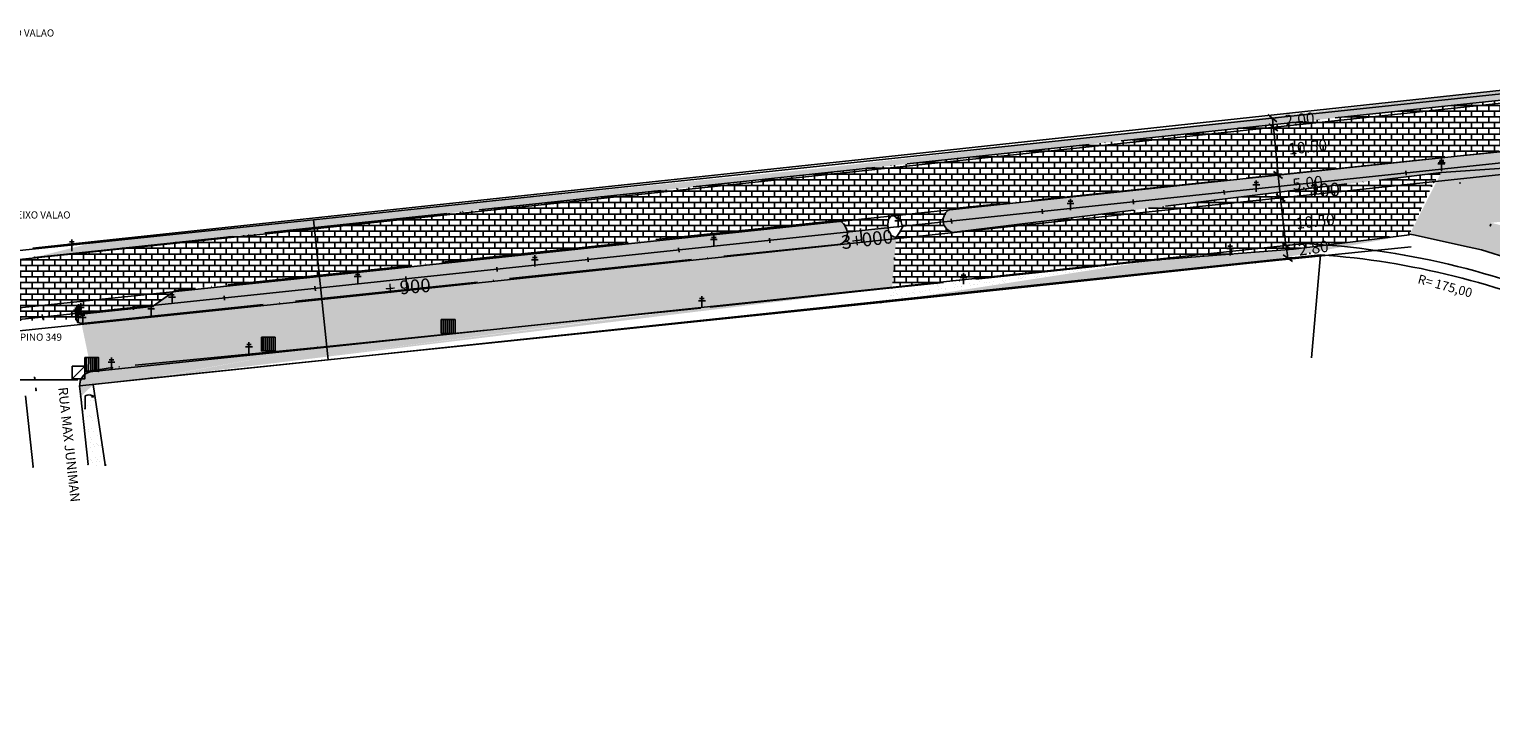
# Model space of a CAD drawing. Extents: x 180849 to 182766, y 1680113 to 1682703.
# Drawn here: x 182011 to 182330, y 1682448 to 1682600 of the extents above; entities that cross this region are included whole.
import ezdxf
from ezdxf.enums import TextEntityAlignment as Align

# ---------------------------------------------------------------- set-up
doc = ezdxf.new("R2010")
doc.units = 0
doc.header["$LTSCALE"] = 10
doc.header["$MEASUREMENT"] = 0
doc.header["$PDSIZE"] = -5
for name, pattern in [('ACAD_ISO10W100', [18.5, 12, -3, 0.5, -3]), ('CONTINUO', [0]), ('TRACO-PONTO', [4.7, 4, -0.35, 0, -0.35])]:
    doc.linetypes.add(name, pattern=pattern)
doc.layers.get('0').update_dxf_attribs({"linetype": 'CONTINUOUS'})
doc.layers.get('DEFPOINTS').update_dxf_attribs({"linetype": 'CONTINUOUS'})
for name, color, linetype in [('_BOCA_DE_LOBO', 4, 'CONTINUO'), ('_CAIXA_DE_ESGOTO_SANITARIO', 214, 'CONTINUO'), ('_CANTO_DE_PREDIO', 1, 'CONTINUO'), ('_CERCA', 152, 'CONTINUO'), ('_MEIO-FIO', 5, 'CONTINUO'), ('_POSTE', 30, 'CONTINUO'), ('_POSTE_DE_ILUMINACAO', 134, 'CONTINUO'), ('A_EIXOPROJ', 84, 'ACAD_ISO10W100'), ('A_MFIOPRJ', 72, 'CONTINUOUS'), ('A_PLANODIRETOR', 7, 'CONTINUOUS'), ('CANTO_DE_PREDIO', 1, 'CONTINUO'), ('CERCA', 21, 'CONTINUO'), ('COTASEIXO', 7, 'CONTINUOUS'), ('ESTAQUEAMENTO', 122, 'CONTINUOUS'), ('MEIO-FIO', 5, 'CONTINUO'), ('PARALELEPÍPEDO', 252, 'CONTINUOUS'), ('PEDRA', 45, 'CONTINUOUS'), ('RN', 7, 'CONTINUO'), ('TERRA', 33, 'CONTINUOUS')]:
    doc.layers.add(name, color=color, linetype=linetype)
doc.styles.add('ROMANS', font='romans.shx', dxfattribs={"height": 1.5})
doc.styles.add('SIMPLEX', font='simplex', dxfattribs={"height": 0.2})
doc.styles.get("Standard").update_dxf_attribs({"font": 'ARIAL.TTF'})
pattern_1 = [(37.5, (0, 0), (-0.0818913655, 2.5048708997), [0, -1.976, 0, -2.21, 0, -2.1125]), (7.5, (0, 0), (2.300709717, 3.668789885), [0, -1.066, 0, -1.781, 0, -0.6825]), (327.5, (-1.599, 0), (4.0483844203, 0.0073567696), [0, -0.65, 0, -2.34, 0, -3.055]), (317.5, (-1.599, 0), (3.907964586, 1.1409782344), [0, -0.325, 0, -1.534, 0, -1.755])]

# ---------------------------------------------------------------- blocks, each defined once
blk = doc.blocks.new('SIMB_PONTO')
at = {"color": 0}
blk.add_point((0, 0), dxfattribs=at)
for tag in ['COTA', 'PONTO', 'DESC']:
    blk.add_attdef(tag, (0, 0), '', height=1)
blk = doc.blocks.new('SIMB_POSTE')
at = {"color": 0}
for points in [[(-0.75, 1.5), (0.75, 1.5)], [(-0.5, 2), (0.5, 2)], [(0, 0), (0, 2.5)]]:
    blk.add_lwpolyline(points, dxfattribs=at)
for tag in ['COTA', 'PONTO', 'DESC']:
    blk.add_attdef(tag, (0, 0), '', height=1)
blk = doc.blocks.new('SIMB_BOCALOBO')
at = {"color": 0}
blk.add_lwpolyline([(-3.01, 2.997), (-0.01, 2.997), (-0.01, -0.003), (-3.01, -0.003), (-3.01, 2.997)], close=True, dxfattribs=at)
for points in [[(-2.6275, 2.995), (-2.6335, 0.0055)], [(-2.186, 2.988), (-2.1915, -0.0015)], [(-1.7375, 2.995), (-1.743, 0.0055)], [(-1.282, 2.988), (-1.288, -0.0015)], [(-0.861, 2.988), (-0.8665, -0.0015)], [(-0.4395, 2.981), (-0.4455, -0.008)]]:
    blk.add_lwpolyline(points, dxfattribs=at)
blk.add_point((0, 0), dxfattribs=at)
for tag in ['COTA', 'PONTO', 'DESC']:
    blk.add_attdef(tag, (0, 0), '', height=1)
blk = doc.blocks.new('SIMB_ESGOTOSA')
at = {"color": 0}
blk.add_lwpolyline([(-2.739, 2.7825), (0.0075, 2.7825), (0.0075, -0.01), (-2.739, -0.01), (-2.739, 2.7825)], close=True, dxfattribs=at)
blk.add_lwpolyline([(-2.739, -0.0105), (0.0075, 2.7825)], dxfattribs=at)
blk.add_point((0, 0), dxfattribs=at)
for tag in ['COTA', 'PONTO', 'DESC']:
    blk.add_attdef(tag, (0, 0), '', height=1)
blk = doc.blocks.new('SIMB_POSTEILU')
at = {"color": 0}
blk.add_lwpolyline([(0.0065, -0.0025), (0.0065, 2.764)], dxfattribs=at)
for centre, radius, start, end in [((0.83, 1.378), 1.6194, 59.429701, 120.570299), ((1.6505, 2.9225), 0.3957, 226.139753, 311.694054), ((1.6405, 2.4585), 0.3189, 31.03262, 145.923861)]:
    blk.add_arc(centre, radius, start, end, dxfattribs=at)
blk.add_point((0, 0), dxfattribs=at)
for tag in ['COTA', 'PONTO', 'DESC']:
    blk.add_attdef(tag, (0, 0), '', height=1)
blk = doc.blocks.new('_OBLIQUE')
at = {"color": 0, "linetype": 'BYBLOCK'}
blk.add_line((-0.5, -0.5), (0.5, 0.5), dxfattribs=at)
blk = doc.blocks.new('A$C4A0D716B')
at = {"layer": 'ESTAQUEAMENTO', "ltscale": 0.5}
for p, q in [((1351.75, 2380.28, -0.01), (1352.04, 2377.24, -0.01)), ((1252.3, 2369.76, -0.01), (1252.59, 2366.72, -0.01)), ((1152.86, 2359.23, -0.01), (1153.15, 2356.19, -0.01))]:
    blk.add_line(p, q, dxfattribs=at)
at = {"layer": 'ESTAQUEAMENTO', "linetype": 'CONTINUOUS'}
for p, q in [((1371.63, 2382.39, -0.01), (1371.74, 2381.39, -0.01)), ((1331.85, 2378.18, -0.01), (1331.96, 2377.18, -0.01)), ((1292.07, 2373.97, -0.01), (1292.18, 2372.97, -0.01)), ((1311.96, 2376.07, -0.01), (1312.07, 2375.08, -0.01)), ((1272.19, 2371.86, -0.01), (1272.29, 2370.87, -0.01)), ((1232.41, 2367.65, -0.01), (1232.51, 2366.66, -0.01)), ((1192.63, 2363.44, -0.01), (1192.74, 2362.45, -0.01)), ((1212.52, 2365.55, -0.01), (1212.62, 2364.55, -0.01)), ((1172.74, 2361.34, -0.01), (1172.85, 2360.34, -0.01)), ((1132.96, 2357.13, -0.01), (1133.07, 2356.13, -0.01)), ((1113.07, 2355.06, -0.01), (1113.18, 2354.06, -0.01)), ((1073.29, 2350.92, -0.01), (1073.39, 2349.93, -0.01)), ((1093.18, 2352.99, -0.01), (1093.28, 2352, -0.01))]:
    blk.add_line(p, q, dxfattribs=at)
at = {"layer": 'ESTAQUEAMENTO', "ltscale": 0.5, "style": 'SIMPLEX'}
for s, rotation, p in [('+ 100', 3.2765, (1352.34, 2376.56)), ('3+000', 6.8831, (1253.94, 2365.9)), ('+ 900', 5.0332, (1153.42, 2355.49))]:
    blk.add_text(s, height=3, rotation=rotation, dxfattribs=at).set_placement(p, align=Align.CENTER)

msp = doc.modelspace()

# ---------------------------------------------------------------- hatches: boundary and pattern name
at = {"layer": 'PARALELEPÍPEDO', "linetype": 'CONTINUOUS'}
h = msp.add_hatch(dxfattribs=at)
h.set_pattern_fill('BRICK', color=256, scale=5, style=0)
h.paths.add_polyline_path([(182212.086, 1682561.116), (182210.934, 1682571.838), (182348.9, 1682586.662), (182362.837, 1682589.246), (182364.119, 1682576.891), (182346.681, 1682575.265)])
h = msp.add_hatch(dxfattribs=at)
h.set_pattern_fill('BRICK', color=256, scale=5, style=0)
edge = h.paths.add_edge_path()
edge.add_line((182312.644, 1682555.442), (182319.635, 1682569.098))
edge.add_line((182319.635, 1682569.098), (182364.122, 1682572.077))
edge.add_line((182364.122, 1682572.077), (182383.228, 1682573.746))
edge.add_line((182383.228, 1682573.746), (182435.114, 1682578.754))
edge.add_line((182435.114, 1682578.754), (182439.487, 1682578.789))
edge.add_line((182439.487, 1682578.789), (182453.43, 1682579.203))
edge.add_line((182453.43, 1682579.203), (182463.872, 1682578.894))
edge.add_line((182463.872, 1682578.894), (182477.382, 1682577.961))
edge.add_line((182477.382, 1682577.961), (182495.347, 1682576.346))
edge.add_line((182495.347, 1682576.346), (182480.255, 1682567.05))
edge.add_line((182480.255, 1682567.05), (182478.455, 1682566.675))
edge.add_line((182478.455, 1682566.675), (182473.142, 1682563.673))
edge.add_line((182473.142, 1682563.673), (182466.407, 1682559.503))
edge.add_line((182466.407, 1682559.503), (182460.363, 1682555.297))
edge.add_line((182460.363, 1682555.297), (182450.926, 1682547.016))
edge.add_line((182450.926, 1682547.016), (182442.54, 1682538.34))
edge.add_line((182442.54, 1682538.34), (182435.98, 1682530.287))
edge.add_line((182435.98, 1682530.287), (182389.195, 1682447.869))
edge.add_line((182389.195, 1682447.869), (182381.07, 1682454.652))
edge.add_line((182381.07, 1682454.652), (182415.231, 1682517.788))
edge.add_line((182415.231, 1682517.788), (182426.953, 1682535.758))
edge.add_line((182426.953, 1682535.758), (182433.128, 1682543.458))
edge.add_line((182433.128, 1682543.458), (182439.8, 1682550.927))
edge.add_line((182439.8, 1682550.927), (182449.141, 1682559.538))
edge.add_line((182449.141, 1682559.538), (182460.738, 1682568.429))
edge.add_line((182460.738, 1682568.429), (182434.115, 1682568.291))
edge.add_line((182434.115, 1682568.291), (182394.373, 1682565.032))
edge.add_line((182394.373, 1682565.032), (182391.534, 1682564.957))
edge.add_line((182391.534, 1682564.957), (182385.58, 1682563.747))
edge.add_line((182385.58, 1682563.747), (182366.849, 1682561.566))
edge.add_line((182366.849, 1682561.566), (182352.735, 1682560.472))
edge.add_line((182352.735, 1682560.472), (182330.543, 1682558.082))
edge.add_line((182330.543, 1682558.082), (182339.114, 1682555.947))
edge.add_line((182339.114, 1682555.947), (182349.497, 1682553.348))
edge.add_line((182349.497, 1682553.348), (182364.256, 1682549.352))
edge.add_line((182364.256, 1682549.352), (182374.214, 1682546.66))
edge.add_line((182374.214, 1682546.66), (182380.436, 1682541.61))
edge.add_line((182380.436, 1682541.61), (182384.083, 1682537.381))
edge.add_line((182384.083, 1682537.381), (182388.685, 1682531.836))
edge.add_line((182388.685, 1682531.836), (182391.995, 1682526.198))
edge.add_line((182391.995, 1682526.198), (182394.967, 1682519.342))
edge.add_line((182394.967, 1682519.342), (182397.19, 1682510.511))
edge.add_line((182397.19, 1682510.511), (182397.845, 1682507.033))
edge.add_line((182397.845, 1682507.033), (182397.658, 1682496.524))
edge.add_line((182397.658, 1682496.524), (182397.332, 1682493.181))
edge.add_line((182397.332, 1682493.181), (182395.866, 1682486.909))
edge.add_line((182395.866, 1682486.909), (182391.638, 1682477.452))
edge.add_line((182391.638, 1682477.452), (182390.071, 1682474.283))
edge.add_line((182390.071, 1682474.283), (182385.156, 1682465.366))
edge.add_line((182385.156, 1682465.366), (182379.761, 1682455.248))
edge.add_line((182379.761, 1682455.248), (182370.381, 1682452.133))
edge.add_line((182370.381, 1682452.133), (182379.009, 1682468.18))
edge.add_line((182379.009, 1682468.18), (182386.486, 1682483.794))
edge.add_line((182386.486, 1682483.794), (182387.952, 1682490.066))
edge.add_line((182387.952, 1682490.066), (182388.603, 1682496.752))
edge.add_line((182388.603, 1682496.752), (182388.465, 1682503.918))
edge.add_line((182388.465, 1682503.918), (182386.37, 1682513.55))
edge.add_line((182386.37, 1682513.55), (182384.101, 1682519.655))
edge.add_line((182384.101, 1682519.655), (182382.615, 1682523.083))
edge.add_line((182382.615, 1682523.083), (182377.573, 1682530.833))
edge.add_line((182377.573, 1682530.833), (182370.589, 1682538.952))
edge.add_line((182370.589, 1682538.952), (182356.401, 1682544.447))
edge.add_line((182356.401, 1682544.447), (182338.853, 1682549.099))
edge.add_line((182338.853, 1682549.099), (182331.684, 1682551.135))
edge.add_line((182331.684, 1682551.135), (182324.061, 1682553.135))
edge.add_line((182324.061, 1682553.135), (182318.54, 1682554.332))
edge.add_line((182318.54, 1682554.332), (182312.5, 1682555.546))
h = msp.add_hatch(dxfattribs=at)
h.set_pattern_fill('BRICK', color=256, scale=5, style=0)
h.paths.add_polyline_path([(182182.152, 1682568.745), (182183.271, 1682558.147), (182187.546, 1682558.599), (182188.209, 1682558.428), (182188.979, 1682557.724), (182189.434, 1682556.879), (182189.721, 1682556.054), (182198.554, 1682557.334), (182198.627, 1682558.629), (182199.061, 1682559.354), (182199.566, 1682559.811), (182201.556, 1682558.528), (182201.749, 1682557.145), (182210.606, 1682559.021), (182211.595, 1682560.648), (182212.086, 1682561.116), (182210.934, 1682571.838)])
h = msp.add_hatch(dxfattribs=at)
h.set_pattern_fill('BRICK', color=256, scale=5, style=0)
h.paths.add_polyline_path([(182042.611, 1682543.284), (182041.499, 1682553.633), (182182.152, 1682568.745), (182183.271, 1682558.147)])
h = msp.add_hatch(dxfattribs=at)
h.set_pattern_fill('BRICK', color=256, scale=5, style=0)
h.paths.add_polyline_path([(182201.749, 1682557.145), (182201.093, 1682555.948), (182200.377, 1682554.889), (182199.438, 1682543.848), (182257.533, 1682549.961), (182287.283, 1682552.292), (182312.644, 1682555.564), (182317.986, 1682566.957), (182319.635, 1682569.098), (182212.542, 1682555.985), (182211.42, 1682556.7), (182210.73, 1682557.723), (182210.73, 1682559.199)])
h = msp.add_hatch(dxfattribs=at)
h.set_pattern_fill('BRICK', color=256, scale=5, style=0)
h.paths.add_polyline_path([(182024.257, 1682525.684), (182022.072, 1682536.082), (182188.234, 1682553.443), (182189.008, 1682554.001), (182189.382, 1682554.477), (182189.63, 1682555.234), (182189.721, 1682556.054), (182198.554, 1682557.334), (182198.77, 1682556.024), (182199.634, 1682555.108), (182200.377, 1682554.889), (182199.438, 1682543.848), (182157.518, 1682539.444), (182073.66, 1682530.828), (182028.859, 1682526.423)])
h = msp.add_hatch(dxfattribs=at)
h.set_pattern_fill('BRICK', color=256, scale=5, style=0)
edge = h.paths.add_edge_path()
edge.add_line((182004.754, 1682549.627), (182004.078, 1682538.799))
edge.add_line((182004.078, 1682538.799), (182005.634, 1682538.713))
edge.add_line((182005.634, 1682538.713), (182006.548, 1682537.886))
edge.add_line((182006.548, 1682537.886), (182007.163, 1682536.598))
edge.add_line((182007.163, 1682536.598), (182020.901, 1682536.984))
edge.add_line((182020.901, 1682536.984), (182021.09, 1682537.752))
edge.add_line((182021.09, 1682537.752), (182021.346, 1682538.122))
edge.add_line((182021.346, 1682538.122), (182022.014, 1682538.13))
edge.add_line((182022.014, 1682538.13), (182037.583, 1682539.8))
edge.add_line((182037.583, 1682539.8), (182042.611, 1682543.284))
edge.add_line((182042.611, 1682543.284), (182041.499, 1682553.633))
edge.add_line((182041.499, 1682553.633), (182015.403, 1682550.829))
edge.add_line((182015.403, 1682550.829), (182011.758, 1682550.513))
edge.add_line((182011.758, 1682550.513), (182007.02, 1682549.714))
edge.add_line((182007.02, 1682549.714), (182004.766, 1682549.537))
at = {"layer": 'PEDRA', "linetype": 'CONTINUOUS'}
h = msp.add_hatch(dxfattribs=at)
h.set_pattern_fill('AR-CONC', color=256, scale=0.3, style=0)
h.set_pattern_definition([(50, (0, 0), (2.1517805478, -0.188256405), [0.225, -2.475]), (355, (0, 0), (-0.4162540008, 2.256576401), [0.18, -1.98]), (100.4514, (0.1793, -0.0157), (1.7355281451, 2.0683186262), [0.19122057, -2.103426336]), (46.1842, (0, 0.6), (3.201723146, -0.496557043), [0.3375, -3.7125]), (96.6356, (0.2668, 0.5586), (2.8039881166, 2.9223536127), [0.286830864, -3.155139]), (351.1842, (0, 0.6), (2.8039858354, 2.922355803), [0.27, -2.97]), (21, (0.3, 0.45), (1.7907211564, -1.207856672), [0.225, -2.475]), (326, (0.3, 0.45), (0.7299459958, 2.175450135), [0.18, -1.98]), (71.4514, (0.4492, 0.3493), (2.5206678857, 0.9675914901), [0.19122057, -2.103426336]), (37.5, (0, 0), (0.03647956595, 0.9986815615), [0, -1.956, 0, -2.01, 0, -1.9875]), (7.5, (0, 0), (0.7892086123, 1.18323513565), [0, -1.146, 0, -1.911, 0, -0.7575]), (327.5, (-0.669, 0), (1.6014673085, -0.0676646152), [0, -0.75, 0, -2.34, 0, -3.105]), (317.5, (-0.969, 0), (1.749558508, 0.300314947), [0, -0.975, 0, -1.554, 0, -2.205])])
edge = h.paths.add_edge_path()
edge.add_line((182007.376, 1682505.469), (182005.759, 1682520.69))
edge.add_line((182005.759, 1682520.69), (182007.376, 1682505.469))
edge.add_line((182009.825, 1682520.244), (182011.478, 1682504.704))
at = {"layer": 'TERRA', "linetype": 'CONTINUOUS'}
h = msp.add_hatch(dxfattribs=at)
h.set_pattern_fill('AR-SAND', color=256, scale=1.3, style=0)
h.set_pattern_definition(pattern_1)
edge = h.paths.add_edge_path()
edge.add_line((182015.403, 1682550.829), (182348.9, 1682586.662))
edge.add_line((182347.128, 1682588.645), (182192.656, 1682571.891))
edge.add_line((182192.656, 1682571.891), (182347.128, 1682588.645))
h = msp.add_hatch(dxfattribs=at)
h.set_pattern_fill('AR-SAND', color=256, scale=1.3, style=0)
h.set_pattern_definition(pattern_1)
edge = h.paths.add_edge_path()
edge.add_line((182015.403, 1682550.829), (182348.9, 1682586.662))
edge.add_line((182011.758, 1682550.513), (182015.403, 1682550.829))
edge.add_line((182026.265, 1682554.125), (182011.463, 1682552.551))
edge.add_line((182011.463, 1682552.551), (182026.265, 1682554.125))
edge.add_line((182192.656, 1682571.891), (182026.265, 1682554.125))
edge.add_line((182026.265, 1682554.125), (182192.656, 1682571.891))
h = msp.add_hatch(dxfattribs=at)
h.set_pattern_fill('AR-SAND', color=256, scale=1.3, style=0)
h.set_pattern_definition(pattern_1)
h.paths.add_polyline_path([(182212.086, 1682561.116), (182211.104, 1682560.18), (182211.088, 1682560.17), (182210.61, 1682559.031), (182210.605, 1682559.029), (182210.73, 1682557.723), (182211.42, 1682556.7), (182212.542, 1682555.985), (182319.635, 1682569.098), (182364.109, 1682572.076), (182364.121, 1682572.083), (182363.601, 1682576.837)])
h = msp.add_hatch(dxfattribs=at)
h.set_pattern_fill('AR-SAND', color=256, scale=1.3, style=0)
h.set_pattern_definition(pattern_1)
h.paths.add_polyline_path([(182042.611, 1682543.284), (182037.583, 1682539.8), (182022.014, 1682538.13), (182021.212, 1682538.004), (182020.969, 1682537.5), (182020.989, 1682537.474), (182020.901, 1682536.984), (182021.264, 1682536.284), (182022.072, 1682536.082), (182188.234, 1682553.443), (182189.008, 1682554.001), (182189.382, 1682554.477), (182189.63, 1682555.234), (182189.721, 1682556.054), (182189.434, 1682556.879), (182188.979, 1682557.724), (182188.95, 1682557.729), (182188.209, 1682558.428), (182188.141, 1682558.446), (182187.546, 1682558.599)])
h = msp.add_hatch(dxfattribs=at)
h.set_pattern_fill('AR-SAND', color=256, scale=1.3, style=0)
h.set_pattern_definition(pattern_1)
edge = h.paths.add_edge_path()
edge.add_line((182287.283, 1682552.292), (182257.533, 1682549.961))
edge.add_line((182197.004, 1682540.643), (182279.032, 1682549.382))
edge.add_line((182279.032, 1682549.382), (182197.004, 1682540.643))
edge.add_line((182279.032, 1682549.382), (182313.059, 1682552.817))
edge.add_line((182313.059, 1682552.817), (182279.032, 1682549.382))
edge.add_line((182287.283, 1682552.292), (182312.644, 1682555.442))
h = msp.add_hatch(dxfattribs=at)
h.set_pattern_fill('AR-SAND', color=256, scale=1.3, style=0)
h.set_pattern_definition(pattern_1)
edge = h.paths.add_edge_path()
edge.add_line((182257.533, 1682549.961), (182199.438, 1682543.848))
edge.add_line((182197.004, 1682540.643), (182279.032, 1682549.382))
edge.add_line((182279.032, 1682549.382), (182197.004, 1682540.643))
h = msp.add_hatch(dxfattribs=at)
h.set_pattern_fill('AR-SAND', color=256, scale=1.3, style=0)
h.set_pattern_definition(pattern_1)
edge = h.paths.add_edge_path()
edge.add_line((182199.438, 1682543.848), (182157.518, 1682539.444))
edge.add_line((182037.285, 1682524.113), (182197.004, 1682540.643))
edge.add_line((182197.004, 1682540.643), (182037.285, 1682524.113))
h = msp.add_hatch(dxfattribs=at)
h.set_pattern_fill('AR-SAND', color=256, scale=1.3, style=0)
h.set_pattern_definition(pattern_1)
edge = h.paths.add_edge_path()
edge.add_line((182021.889, 1682523.64), (182021.675, 1682522.362))
edge.add_line((182022.423, 1682524.544), (182021.889, 1682523.64))
edge.add_line((182021.675, 1682522.362), (182021.901, 1682520.035))
edge.add_line((182023.265, 1682525.272), (182022.423, 1682524.544))
edge.add_line((182024.257, 1682525.684), (182023.265, 1682525.272))
edge.add_line((182028.859, 1682526.423), (182024.257, 1682525.684))
edge.add_line((182073.66, 1682530.828), (182028.859, 1682526.423))
edge.add_line((182024.627, 1682522.686), (182037.285, 1682524.113))
edge.add_line((182037.285, 1682524.113), (182024.627, 1682522.686))
edge.add_line((182037.285, 1682524.113), (182197.004, 1682540.643))
edge.add_line((182197.004, 1682540.643), (182037.285, 1682524.113))
h = msp.add_hatch(dxfattribs=at)
h.set_pattern_fill('AR-SAND', color=256, scale=1.3, angle=0.1042, style=0)
h.set_pattern_definition([(37.6042, (3060.2007, -328.3469), (-0.0864466687, 2.504717827), [0, -1.976, 0, -2.21, 0, -2.1125]), (7.6042, (3060.2007, -328.347), (2.294033733, 3.672967962), [0, -1.066, 0, -1.781, 0, -0.6825]), (327.6042, (3058.6017, -328.3498), (4.0483643462, 0.0147192792), [0, -0.65, 0, -2.34, 0, -3.055]), (317.6042, (3058.6017, -328.3498), (3.905883104, 1.148083497), [0, -0.325, 0, -1.534, 0, -1.755])])
edge = h.paths.add_edge_path()
edge.add_line((182157.497, 1682539.592), (182073.655, 1682530.824))
edge.add_line((182037.292, 1682524.043), (182196.981, 1682540.863))
edge.add_line((182196.981, 1682540.863), (182037.292, 1682524.043))
h = msp.add_hatch(dxfattribs=at)
h.set_pattern_fill('AR-SAND', color=256, scale=1.3, style=0)
h.set_pattern_definition(pattern_1)
edge = h.paths.add_edge_path()
edge.add_line((182027.246, 1682505.146), (182024.627, 1682522.686))
edge.add_line((182024.627, 1682522.686), (182027.246, 1682505.146))
edge.add_line((182023.53, 1682505.247), (182021.901, 1682520.035))
edge.add_line((182021.901, 1682520.035), (182023.53, 1682505.247))
edge.add_line((182021.675, 1682522.362), (182021.901, 1682520.035))
edge.add_line((182021.889, 1682523.64), (182021.675, 1682522.362))
h = msp.add_hatch(dxfattribs=at)
h.set_pattern_fill('AR-SAND', color=256, scale=1.3, style=0)
h.set_pattern_definition(pattern_1)
h.paths.add_polyline_path([(182021.901, 1682520.035), (182024.627, 1682522.686), (182027.243, 1682505.134), (182023.582, 1682504.772)])

# ---------------------------------------------------------------- linework, layer by layer
at = {"color": 0, "linetype": 'BYBLOCK'}
for p, q in [((182282.643, 1682580.95, 0.014), (182283.534, 1682581.038, 0.014)), ((182282.663, 1682580.952, 0.014), (182282.859, 1682578.962, 0.014)), ((182282.84, 1682578.96, 0.014), (182283.73, 1682579.047, 0.014)), ((182282.88, 1682578.964, 0.014), (182283.955, 1682568.522, 0.014)), ((182283.294, 1682579.006, 0.014), (182283.75, 1682579.053, 0.014)), ((182283.52, 1682568.474, 0.014), (182283.041, 1682568.422, 0.014)), ((182283.91, 1682568.517, 0.014), (182284.456, 1682563.547, 0.014)), ((182284.369, 1682568.565, 0.014), (182284.825, 1682568.612, 0.014)), ((182284.065, 1682563.504, 0.014), (182283.586, 1682563.452, 0.014)), ((182284.477, 1682563.549, 0.014), (182285.617, 1682553.112, 0.014)), ((182284.89, 1682563.595, 0.014), (182285.347, 1682563.644, 0.014)), ((182285.651, 1682553.116, 0.014), (182286.047, 1682550.343, 0.014)), ((182286.031, 1682553.157, 0.014), (182286.487, 1682553.207, 0.014)), ((182286.05, 1682553.173, 0.014), (182286.517, 1682553.24, 0.014)), ((182286.446, 1682550.4, 0.014), (182286.913, 1682550.466, 0.014))]:
    msp.add_line(p, q, dxfattribs=at)
at = {"layer": 'A_EIXOPROJ', "linetype": 'CONTINUO', "ltscale": 0.025}
for p, q in [((182378.175, 1682575.981, 0.111), (182074.397, 1682543.827, 3.082)), ((182074.397, 1682543.827, -2.883), (181580.686, 1682492.476, -0.635))]:
    msp.add_line(p, q, dxfattribs=at)
at = {"layer": 'A_MFIOPRJ', "linetype": 'CONTINUOUS'}
for p, q in [((182359.141, 1682587.039, -4.004), (182073.053, 1682556.757, -2.088)), ((182360.247, 1682576.597, -3.052), (182074.139, 1682546.313, 2.088)), ((182390.41, 1682574.762, 0.518), (182074.656, 1682541.34, 4.076)), ((182076.032, 1682528.112, -2.883), (182072.846, 1682558.746, 8.746)), ((182073.053, 1682556.757, -2.883), (181568.666, 1682504.296, -0.586)), ((182289.842, 1682553.559, 0.906), (182075.742, 1682530.897, 8.252)), ((182074.139, 1682546.313, -2.883), (181600.953, 1682497.098, -0.728)), ((182074.656, 1682541.34, -2.883), (181656.179, 1682497.815, -0.978)), ((182075.742, 1682530.897, -2.883), (182024.585, 1682525.576, -2.65)), ((182024.376, 1682525.541), (182024.585, 1682525.576, -2.65))]:
    msp.add_line(p, q, dxfattribs=at)
for centre, radius, start, end in [((182280.239, 1682376.584, -0.506), 177.235, 66.36615, 86.8942), ((182024.67, 1682522.555), 3, 95.62482, 184.9854)]:
    msp.add_arc(centre, radius, start, end, dxfattribs=at)
at = {"layer": 'A_PLANODIRETOR', "linetype": 'CONTINUOUS'}
for p, q in [((182072.846, 1682558.746, -2.883), (182358.931, 1682589.028, -0.795)), ((182072.846, 1682558.746, -2.883), (181568.454, 1682506.285, -0.586)), ((182293.225, 1682551.101, 3.911), (182076.032, 1682528.112, 9.366)), ((182076.032, 1682528.112, -2.883), (182021.672, 1682522.458, -2.636))]:
    msp.add_line(p, q, dxfattribs=at)
msp.add_arc((182280.239, 1682376.584, -0.506), 175, 66.36615, 85.74448, dxfattribs=at)
at = {"layer": 'CANTO_DE_PREDIO', "linetype": 'CONTINUO'}
for points in [[(182347.128, 1682588.645, -4.04), (182192.656, 1682571.891, -4.04)], [(182192.656, 1682571.891, -4.04), (182026.265, 1682554.125, -4.04)], [(182026.265, 1682554.125, -4.04), (182011.463, 1682552.551, -4.04)], [(182279.032, 1682549.382, -0.658), (182313.059, 1682552.817, -2.917)], [(182197.004, 1682540.643, -1.404), (182279.032, 1682549.382, -0.658)], [(182037.285, 1682524.113, -0.639), (182197.004, 1682540.643, -1.404)], [(182024.627, 1682522.686, -0.434), (182037.285, 1682524.113, -0.639)], [(182027.246, 1682505.146, -0.597), (182024.627, 1682522.686, -0.434)], [(182023.53, 1682505.247, -0.309), (182021.901, 1682520.035, -1.08)]]:
    msp.add_polyline3d(points, dxfattribs=at)
at = {"layer": 'CERCA', "linetype": 'CONTINUO'}
msp.add_polyline3d([(182027.246, 1682505.146, -0.597), (182027.243, 1682505.134, -0.594), (182027.339, 1682505.122, -0.601), (182027.351, 1682505.128, -0.629)], dxfattribs=at)
at = {"layer": 'COTASEIXO', "linetype": 'BYBLOCK'}
for p, q in [((182011.761, 1682524.241), (182011.645, 1682524.228)), ((182011.844, 1682524.07), (182011.884, 1682523.713)), ((182012.119, 1682521.645), (182012.079, 1682522.002)), ((182012.202, 1682521.473), (182012.318, 1682521.487))]:
    msp.add_line(p, q, dxfattribs=at)
for p in [(182011.824, 1682524.248, -2.592), (182011.824, 1682524.248), (182012.14, 1682521.466, 3.257)]:
    msp.add_point(p, dxfattribs=at)
for points in [[(182011.874, 1682524.073), (182011.814, 1682524.066), (182011.824, 1682524.248)], [(182012.149, 1682521.648), (182012.089, 1682521.642), (182012.14, 1682521.466)]]:
    msp.add_solid(points, dxfattribs=at)
at = {"layer": 'DEFPOINTS', "color": 0, "linetype": 'BYBLOCK'}
for p in [(182282.208, 1682580.907, -1.355), (182282.404, 1682578.917, -3.49), (182282.859, 1682578.962, 0.014), (182282.859, 1682578.962, 0.014), (182283.934, 1682568.52, -1.681), (182283.955, 1682568.522, 0.014), (182283.955, 1682568.522, 0.014), (182284.456, 1682563.547, 0.014), (182284.456, 1682563.547, 0.014), (182284.5, 1682563.552, 1.712), (182285.596, 1682553.109, 1.052), (182285.617, 1682553.112, 0.014), (182285.617, 1682553.112, 0.014), (182286.013, 1682550.338, 4.092), (182286.047, 1682550.343, 0.014)]:
    msp.add_point(p, dxfattribs=at)
at = {"layer": 'MEIO-FIO'}
for p, q in [((182312.644, 1682555.564, -3.047), (182313.565, 1682555.466, -3.047)), ((182313.565, 1682555.466, -3.047), (182318.54, 1682554.332, -3.047)), ((182318.54, 1682554.332, -3.047), (182324.061, 1682553.135, -3.047)), ((182324.061, 1682553.135, -3.047), (182328.434, 1682552.157, -3.047)), ((182328.434, 1682552.157, -3.047), (182334.934, 1682550.112, -3.047))]:
    msp.add_line(p, q, dxfattribs=at)
at = {"layer": 'MEIO-FIO', "linetype": 'TRACO-PONTO'}
for p, q in [((182287.283, 1682552.292, -4.04), (182257.533, 1682549.961, -4.04)), ((182257.533, 1682549.961, -4.04), (182199.438, 1682543.848, -4.04)), ((182199.438, 1682543.848, -4.04), (182157.518, 1682539.444, -4.04)), ((182157.518, 1682539.444, -4.04), (182073.66, 1682530.828, -4.04)), ((182073.66, 1682530.828, -4.04), (182028.859, 1682526.423, -4.04)), ((182021.889, 1682523.64, -4.04), (182021.675, 1682522.362, -4.04)), ((182022.423, 1682524.544, -4.04), (182021.889, 1682523.64, -4.04)), ((182023.265, 1682525.272, -4.04), (182022.423, 1682524.544, -4.04)), ((182024.257, 1682525.684, -4.04), (182023.265, 1682525.272, -4.04)), ((182028.859, 1682526.423, -4.04), (182024.257, 1682525.684, -4.04)), ((182021.675, 1682522.362, -4.04), (182021.901, 1682520.035, -4.04))]:
    msp.add_line(p, q, dxfattribs=at)
for points in [[(182015.403, 1682550.829), (182348.9, 1682586.662)], [(182287.283, 1682552.292), (182312.644, 1682555.442)], [(182011.758, 1682550.513), (182015.403, 1682550.829)], [(182009.825, 1682520.244), (182011.478, 1682504.704)]]:
    msp.add_lwpolyline(points, dxfattribs=at)
for points in [[(182212.086, 1682561.116), (182211.104, 1682560.18), (182211.088, 1682560.17), (182210.61, 1682559.031), (182210.605, 1682559.029), (182210.73, 1682557.723), (182211.42, 1682556.7), (182212.542, 1682555.985), (182319.635, 1682569.098), (182364.109, 1682572.076), (182364.121, 1682572.083), (182363.601, 1682576.837), (182212.086, 1682561.116)], [(182199.538, 1682559.796), (182199.566, 1682559.811), (182199.061, 1682559.354), (182198.627, 1682558.629), (182198.554, 1682557.334), (182198.761, 1682556.055), (182198.77, 1682556.024), (182199.634, 1682555.108), (182200.377, 1682554.889), (182201.093, 1682555.948), (182201.749, 1682557.145), (182201.352, 1682558.553), (182199.538, 1682559.796)], [(182042.611, 1682543.284), (182037.583, 1682539.8), (182022.014, 1682538.13), (182021.212, 1682538.004), (182020.969, 1682537.5), (182020.989, 1682537.474), (182020.901, 1682536.984), (182021.264, 1682536.284), (182022.072, 1682536.082), (182188.234, 1682553.443), (182189.008, 1682554.001), (182189.382, 1682554.477), (182189.63, 1682555.234), (182189.721, 1682556.054), (182189.434, 1682556.879), (182188.979, 1682557.724), (182188.95, 1682557.729), (182188.209, 1682558.428), (182188.141, 1682558.446), (182187.546, 1682558.599), (182042.611, 1682543.284)]]:
    msp.add_lwpolyline(points, close=True, dxfattribs=at)
at = {"layer": 'PARALELEPÍPEDO', "linetype": 'CONTINUOUS'}
msp.add_line((182006.25, 1682523.75), (182021.25, 1682523.75), dxfattribs=at)
at = {"layer": 'RN', "linetype": 'CONTINUOUS'}
msp.add_line((182291.228, 1682528.587, -1.77), (182293.225, 1682551.101, -0.506), dxfattribs=at)

# ---------------------------------------------------------------- block references
at = {"color": 0, "linetype": 'BYBLOCK', "xscale": 1.75, "yscale": 1.75, "zscale": 1.75}
for p, rotation in [((182282.663, 1682580.952, 0.014), 95.63462196034496), ((182282.859, 1682578.962, 0.014), 275.634621960345), ((182282.88, 1682578.964, 0.014), 95.87691352165243), ((182283.91, 1682568.517, 0.014), 96.26020669666586), ((182283.955, 1682568.522, 0.014), 275.8769135216524), ((182284.456, 1682563.547, 0.014), 276.2602066966659), ((182284.477, 1682563.549, 0.014), 96.23549629289396), ((182285.651, 1682553.116, 0.014), 98.12562691736464), ((182286.047, 1682550.343, 0.014), 278.1256269173646)]:
    msp.add_blockref('_OBLIQUE', p, dxfattribs=dict(at, rotation=rotation))
at = {"layer": '_BOCA_DE_LOBO'}
for p in [(182103.83, 1682533.909, -1.489), (182064.455, 1682530.066, -1.396), (182025.837, 1682525.613, -1.434)]:
    msp.add_blockref('SIMB_BOCALOBO', p, dxfattribs=at)
at = {"layer": '_BOCA_DE_LOBO', "color": 5}
for p in [(182103.83, 1682533.909, -1.489), (182064.455, 1682530.066, -1.396), (182025.837, 1682525.613, -1.434)]:
    msp.add_blockref('SIMB_PONTO', p, dxfattribs=at)
at = {"layer": '_CAIXA_DE_ESGOTO_SANITARIO', "color": 224}
for name in ['SIMB_ESGOTOSA', 'SIMB_PONTO']:
    msp.add_blockref(name, (182022.796, 1682523.983, -1.282), dxfattribs=at)
at = {"layer": '_CANTO_DE_PREDIO', "color": 3}
for p in [(182323.748, 1682566.797, -1.37), (182323.748, 1682566.797, -1.37), (182299.946, 1682563.894, -1.361), (182299.946, 1682563.894, -1.361), (182037.285, 1682524.113, -0.639), (182024.627, 1682522.686, -0.434), (182027.246, 1682505.146, -0.597)]:
    msp.add_blockref('SIMB_PONTO', p, dxfattribs=at)
at = {"layer": '_CERCA', "color": 3}
for p in [(182027.243, 1682505.134, -0.594), (182027.339, 1682505.122, -0.601), (182027.351, 1682505.128, -0.629)]:
    msp.add_blockref('SIMB_PONTO', p, dxfattribs=at)
at = {"layer": '_MEIO-FIO', "color": 3}
for p in [(182319.635, 1682569.098, -1.259), (182317.986, 1682566.957, -0.808), (182198.627, 1682558.629, -1.71), (182199.061, 1682559.354, -1.72), (182199.538, 1682559.796, -1.757), (182199.566, 1682559.811, -1.771), (182210.605, 1682559.029, -0.979), (182210.61, 1682559.031, -1.003), (182211.088, 1682560.17, -1.438), (182211.104, 1682560.18, -1.449), (182212.086, 1682561.116, -1.533), (182187.546, 1682558.599, -1.713), (182188.141, 1682558.446, -1.702), (182188.209, 1682558.428, -1.669), (182188.95, 1682557.729, -1.634), (182188.979, 1682557.724, -1.651), (182189.434, 1682556.879, -1.649), (182189.721, 1682556.054, -1.739), (182198.554, 1682557.334, -1.577), (182198.761, 1682556.055, -1.593), (182198.77, 1682556.024, -1.605), (182201.093, 1682555.948, -1.665), (182201.352, 1682558.553, -1.566), (182201.749, 1682557.145, -1.616), (182210.73, 1682557.723, -0.888), (182211.42, 1682556.7, -0.866), (182212.542, 1682555.985, -0.897), (182330.344, 1682557.458, -0.691), (182330.457, 1682557.655, -0.789), (182188.234, 1682553.443, -0.186), (182189.008, 1682554.001, -1.857), (182189.382, 1682554.477, -1.813), (182189.63, 1682555.234, -1.78), (182199.634, 1682555.108, -1.613), (182200.377, 1682554.889, -0.215), (182011.758, 1682550.513, -1.073), (182015.403, 1682550.829, -1.192), (182257.533, 1682549.961, -0.659), (182279.032, 1682549.382, -0.658), (182279.032, 1682549.382, -0.658), (182042.611, 1682543.284, -0.814), (182199.438, 1682543.848, -0.233), (182037.583, 1682539.8, -0.73), (182157.518, 1682539.444, -0.55), (182197.004, 1682540.643, -1.404), (182197.004, 1682540.643, -1.404), (182020.901, 1682536.984, -0.63), (182020.969, 1682537.5, -0.63), (182020.989, 1682537.474, -0.605), (182021.212, 1682538.004, -0.694), (182021.264, 1682536.284, -0.579), (182022.014, 1682538.13, -0.657), (182022.072, 1682536.082, -0.415), (182073.66, 1682530.828, -0.756), (182021.889, 1682523.64, -0.939), (182022.423, 1682524.544, -0.864), (182023.265, 1682525.272, -0.91), (182024.257, 1682525.684, -0.959), (182028.859, 1682526.423, -1.404), (182021.675, 1682522.362, -1.474), (182021.901, 1682520.035, -1.08), (182011.478, 1682504.704, -0.358), (182011.478, 1682504.704, -0.358), (182023.53, 1682505.247, -0.309), (182023.53, 1682505.247, -0.309)]:
    msp.add_blockref('SIMB_PONTO', p, dxfattribs=at)
at = {"layer": '_POSTE', "color": 30}
for name, p in [('SIMB_POSTE', (182319.656, 1682569.45, -0.976)), ('SIMB_POSTE', (182319.656, 1682569.45, -0.976)), ('SIMB_POSTE', (182319.702, 1682569.674, -0.541)), ('SIMB_PONTO', (182319.702, 1682569.674, -0.541)), ('SIMB_POSTE', (182279.15, 1682564.863, 1.005)), ('SIMB_POSTE', (182279.15, 1682564.863, 1.005)), ('SIMB_POSTE', (182238.509, 1682560.818, -0.581)), ('SIMB_POSTE', (182238.509, 1682560.818, -0.581)), ('SIMB_POSTE', (182200.806, 1682557.028, 0.065)), ('SIMB_POSTE', (182200.806, 1682557.028, 0.065)), ('SIMB_POSTE', (182019.976, 1682551.905, -0.272)), ('SIMB_POSTE', (182019.976, 1682551.905, -0.272)), ('SIMB_POSTE', (182160.464, 1682552.905, -0.001)), ('SIMB_POSTE', (182160.464, 1682552.905, -0.001)), ('SIMB_POSTE', (182273.45, 1682550.965, -0.369)), ('SIMB_POSTE', (182273.45, 1682550.965, -0.369)), ('SIMB_POSTE', (182121.292, 1682548.493, 0.058)), ('SIMB_POSTE', (182121.292, 1682548.493, 0.058)), ('SIMB_POSTE', (182082.519, 1682544.803, 0.108)), ('SIMB_POSTE', (182082.519, 1682544.803, 0.108)), ('SIMB_POSTE', (182215.09, 1682544.632, -0.005)), ('SIMB_POSTE', (182215.09, 1682544.632, -0.005)), ('SIMB_POSTE', (182041.895, 1682540.329, 0.251)), ('SIMB_POSTE', (182041.895, 1682540.329, 0.251)), ('SIMB_POSTE', (182021.091, 1682537.446, -0.356)), ('SIMB_POSTE', (182021.383, 1682537.114, -0.009)), ('SIMB_POSTE', (182021.383, 1682537.114, -0.009)), ('SIMB_POSTE', (182021.401, 1682537.765, -0.426)), ('SIMB_POSTE', (182021.913, 1682538.05, -0.35)), ('SIMB_POSTE', (182037.322, 1682537.742, -0.944)), ('SIMB_POSTE', (182157.839, 1682539.536, -1.58)), ('SIMB_POSTE', (182157.839, 1682539.536, -1.58)), ('SIMB_POSTE', (182020.87, 1682536.768, -0.328)), ('SIMB_POSTE', (182021.346, 1682536.122, -0.233)), ('SIMB_POSTE', (182022.342, 1682535.848, -0.362)), ('SIMB_POSTE', (182058.733, 1682529.482, -1.34)), ('SIMB_POSTE', (182058.733, 1682529.482, -1.34)), ('SIMB_POSTE', (182028.644, 1682526.138, -1.384)), ('SIMB_POSTE', (182028.644, 1682526.138, -1.384))]:
    msp.add_blockref(name, p, dxfattribs=at)
at = {"layer": '_POSTE_DE_ILUMINACAO', "color": 212}
for name in ['SIMB_POSTEILU', 'SIMB_PONTO']:
    msp.add_blockref(name, (182022.882, 1682517.471, -0.45), dxfattribs=at)
at = {"layer": 'ESTAQUEAMENTO', "linetype": 'CONTINUOUS'}
msp.add_blockref('A$C4A0D716B', (180940.215, 1680187.075, 0.014), dxfattribs=at)

# ---------------------------------------------------------------- texts
at = {"color": 0, "linetype": 'BYBLOCK', "char_height": 2.5, "attachment_point": 5, "style": 'ROMANS'}
for s, insert, rotation in [('\\A1;2.00', (182288.599, 1682580.716, 0.014), 5.63462), ('\\A1;10.50', (182290.405, 1682574.666, 0.014), 5.87691), ('\\A1;5.00', (182290.38, 1682566.82, 0.014), 6.26021), ('\\A1;10.50', (182292.065, 1682558.419, 0.014), 6.2355), ('\\A1;2.80', (182291.66, 1682552.576, 0.014), 8.12563)]:
    msp.add_mtext(s, dxfattribs=dict(at, insert=insert, rotation=rotation))
at = {"layer": 'RN', "ltscale": 0.5, "style": 'SIMPLEX'}
for s, p in [('EIXO VALAO', (182010.194, 1682598.811)), ('EIXO VALAO', (182013.771, 1682559.014)), ('PINO 349', (182013.199, 1682532.288))]:
    msp.add_text(s, height=1.575, dxfattribs=at).set_placement(p, align=Align.CENTER)
at = {"layer": 'RN', "linetype": 'CONTINUOUS', "style": 'ROMANS'}
msp.add_text('R= 175,00', height=2, rotation=344.83372, dxfattribs=at).set_placement((182314.327, 1682544.907, 13.242))
at = {"layer": 'RN', "ltscale": 0.5, "style": 'SIMPLEX'}
msp.add_text('RUA MAX JUNIMAN', height=2.1, rotation=276.25078, dxfattribs=at).set_placement((182018.34, 1682509.469), align=Align.CENTER)

doc.saveas('drawing.dxf')
